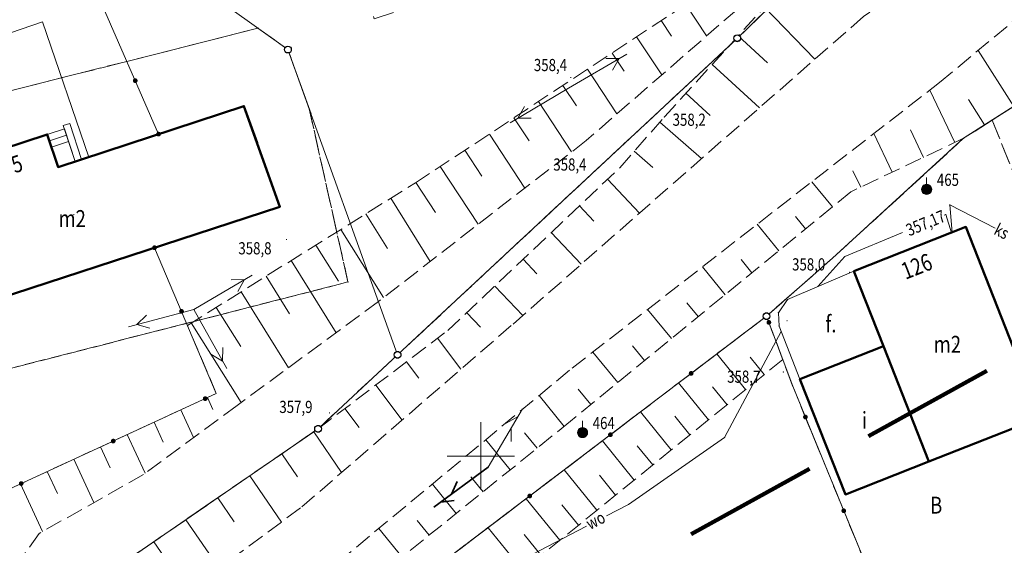
# Model space of a CAD drawing. Units: metres. Extents: x 6457689 to 6461180, y 5569849 to 5573811.
# Drawn here: x 6458866 to 6458939, y 5572043 to 5572082 of the extents above; entities that cross this region are included whole.
import ezdxf
from ezdxf.enums import TextEntityAlignment as Align

# ---------------------------------------------------------------- set-up
doc = ezdxf.new("R2010")
doc.units = ezdxf.units.M
doc.set_wipeout_variables(frame=1)
doc.header["$PDSIZE"] = 1
for name, pattern in [('BUR', [3, 2, -1]), ('KOU', [1.5, 1, -0.5]), ('PRZER2_5-1', [3.5, 2.5, -1]), ('PRZER3-1', [4, 3, -1])]:
    doc.linetypes.add(name, pattern=pattern)
doc.layers.get('0').update_dxf_attribs({"color": 252, "linetype": 'CONTINUOUS', "lineweight": 13})
doc.layers.add('E_graniczniki', color=252, linetype='CONTINUOUS')
for name, color, linetype, lineweight in [('GEPADR', 252, 'CONTINUOUS', 18), ('GEPADR_O', 252, 'CONTINUOUS', 0), ('GEPINN', 252, 'CONTINUOUS', 18), ('GEPPGD', 252, 'CONTINUOUS', 18), ('GESBFN', 252, 'CONTINUOUS', 18), ('GESBFN_O', 252, 'CONTINUOUS', 0), ('GESBZO', 252, 'CONTINUOUS', 50), ('GESBZO_O', 252, 'CONTINUOUS', 0), ('GESDZI', 252, 'CONTINUOUS', 18), ('GESKLU', 252, 'PRZER3-1', 18), ('GESKLU_O', 252, 'PRZER3-1', 18), ('GSLDSS', 252, 'CONTINUOUS', 18), ('GSLKOG', 252, 'CONTINUOUS', 35), ('GSLZSN', 252, 'PRZER2_5-1', 18), ('GSPPPK', 252, 'CONTINUOUS', 18), ('GSPPPK_O', 252, 'CONTINUOUS', 18), ('GSPWPN', 252, 'CONTINUOUS', 13), ('GSPWPN_O', 252, 'CONTINUOUS', 13), ('GSSSCH', 252, 'CONTINUOUS', 18), ('GULENN', 252, 'CONTINUOUS', 18), ('GULKSP', 252, 'CONTINUOUS', 18), ('GULKSP_O', 252, 'CONTINUOUS', 18), ('GULTPR', 252, 'CONTINUOUS', 35), ('GULWOP', 252, 'CONTINUOUS', 18), ('GULWOP_O', 252, 'CONTINUOUS', 18), ('GUPKPZ', 252, 'CONTINUOUS', 18), ('GUPKWB', 252, 'CONTINUOUS', 18), ('GUPTLT', 252, 'CONTINUOUS', 18), ('GUPWPZ', 252, 'CONTINUOUS', 18), ('GUPWSH', 252, 'CONTINUOUS', 18), ('GUPWSH_O', 252, 'CONTINUOUS', 18), ('GUPWWB', 252, 'CONTINUOUS', 18), ('zakres', 252, 'CONTINUOUS', 100)]:
    doc.layers.add(name, color=color, linetype=linetype, lineweight=lineweight)
doc.styles.add('K1_ACAD', font='romans.shx', dxfattribs={"width": 0.8, "oblique": 12})

# ---------------------------------------------------------------- blocks, each defined once
blk = doc.blocks.new('POINT')
blk.add_hatch(color=0).paths.add_polyline_path([(0, -0.05), (0.035355, -0.035355), (0.05, 0), (0.035355, 0.035355), (0, 0.05), (-0.035355, 0.035355), (-0.05, 0)])
blk = doc.blocks.new('PION_C')
at = {"color": 0}
blk.add_lwpolyline([(0, 0.5), (0, -0.5)], dxfattribs=at)
blk = doc.blocks.new('KOLO')
blk.add_hatch(color=0).paths.add_polyline_path([(0, 0.5), (-0.12941, 0.482963), (-0.25, 0.433013), (-0.353553, 0.353553), (-0.433013, 0.25), (-0.482963, 0.12941), (-0.5, 0), (-0.482963, -0.12941), (-0.433013, -0.25), (-0.353553, -0.353553), (-0.25, -0.433013), (-0.12941, -0.482963), (0, -0.5), (0.12941, -0.482963), (0.25, -0.433013), (0.353553, -0.353553), (0.433013, -0.25), (0.482963, -0.12941), (0.5, 0), (0.482963, 0.12941), (0.433013, 0.25), (0.353553, 0.353553), (0.25, 0.433013), (0.12941, 0.482963)])
blk = doc.blocks.new('EPPGS')
at = {"color": 0}
blk.add_lwpolyline([(0.5, 0), (0.475528, -0.154508), (0.404508, -0.293893), (0.293893, -0.404508), (0.154508, -0.475528), (0, -0.5), (-0.154508, -0.475528), (-0.293893, -0.404508), (-0.404508, -0.293893), (-0.475528, -0.154508), (-0.5, 0), (-0.475528, 0.154508), (-0.404508, 0.293893), (-0.293893, 0.404508), (-0.154508, 0.475528), (0, 0.5), (0.154508, 0.475528), (0.293893, 0.404508), (0.404508, 0.293893), (0.475528, 0.154508), (0.5, 0)], close=True, dxfattribs=at)
blk = doc.blocks.new('SUPE04_2')
at = {"color": 0}
for points in [[(0, 0), (-10, 0)], [(-6.982163, -1), (-8.714214, 0), (-6.982163, 1)]]:
    blk.add_lwpolyline(points, dxfattribs=at)
blk = doc.blocks.new('SUPE04_1')
at = {"color": 0}
for points in [[(0, 0), (10, 0)], [(6.982163, 1), (8.714214, 0), (6.982163, -1)]]:
    blk.add_lwpolyline(points, dxfattribs=at)
blk = doc.blocks.new('SUPT01_1')
at = {"color": 0}
for points in [[(0, 0), (10, 0)], [(6.714214, 0), (4.982163, -1)], [(6.982163, 1), (8.714214, 0)]]:
    blk.add_lwpolyline(points, dxfattribs=at)
blk = doc.blocks.new('SUPT01_2')
at = {"color": 0}
for points in [[(0, 0), (-10, 0)], [(-6.982163, -1), (-8.714214, 0)], [(-6.714214, 0), (-4.982163, 1)]]:
    blk.add_lwpolyline(points, dxfattribs=at)
blk = doc.blocks.new('EPPGN')
blk.add_hatch(color=0).paths.add_polyline_path([(-0.09, 0), (-0.085595, -0.027812), (-0.072812, -0.052901), (-0.052901, -0.072812), (-0.027812, -0.085595), (0, -0.09), (0.027812, -0.085595), (0.052901, -0.072812), (0.072812, -0.052901), (0.085595, -0.027812), (0.09, 0), (0.085595, 0.027812), (0.072812, 0.052901), (0.052901, 0.072812), (0.027812, 0.085595), (0, 0.09), (-0.027812, 0.085595), (-0.052901, 0.072812), (-0.072812, 0.052901), (-0.085595, 0.027812)])
blk = doc.blocks.new('SOPGM')
at = {"true_color": 0xffffff}
blk.add_hatch(color=7, dxfattribs=at).paths.add_polyline_path([(-0.75, 0), (-0.713292, -0.231763), (-0.606763, -0.440839), (-0.440839, -0.606763), (-0.231763, -0.713292), (0, -0.75), (0.231763, -0.713292), (0.440839, -0.606763), (0.606763, -0.440839), (0.713292, -0.231763), (0.75, 0), (0.713292, 0.231763), (0.606763, 0.440839), (0.440839, 0.606763), (0.231763, 0.713292), (0, 0.75), (-0.231763, 0.713292), (-0.440839, 0.606763), (-0.606763, 0.440839), (-0.713292, 0.231763)])
at = {"color": 0}
blk.add_lwpolyline([(0.75, 0), (0.713292, -0.231763), (0.606763, -0.440839), (0.440839, -0.606763), (0.231763, -0.713292), (0, -0.75), (-0.231763, -0.713292), (-0.440839, -0.606763), (-0.606763, -0.440839), (-0.713292, -0.231763), (-0.75, 0), (-0.713292, 0.231763), (-0.606763, 0.440839), (-0.440839, 0.606763), (-0.231763, 0.713292), (0, 0.75), (0.231763, 0.713292), (0.440839, 0.606763), (0.606763, 0.440839), (0.713292, 0.231763), (0.75, 0)], close=True, dxfattribs=at)
blk.add_lwpolyline([(1.75, 0), (0.75, 0)], dxfattribs=at)
blk = doc.blocks.new('grt')
blk.add_wipeout([(0, 0.25), (-0.062, 0.242), (-0.12, 0.219), (-0.171, 0.182), (-0.211, 0.134), (-0.238, 0.077), (-0.25, 0.016), (-0.246, -0.047), (-0.226, -0.106), (-0.193, -0.159), (-0.147, -0.202), (-0.092, -0.232), (-0.031, -0.248), (0.031, -0.248), (0.092, -0.232), (0.147, -0.202), (0.193, -0.159), (0.226, -0.106), (0.246, -0.047), (0.25, 0.016), (0.238, 0.077), (0.211, 0.134), (0.171, 0.182), (0.12, 0.219), (0.062, 0.242)])
blk.add_circle((0, 0), 0.25)

msp = doc.modelspace()

# ---------------------------------------------------------------- linework, layer by layer
at = {"linetype": 'Continuous', "lineweight": 13, "flags": 128}
for points in [[(6458900, 5572047.5), (6458900, 5572052.5)], [(6458900, 5572047.5), (6458900, 5572052.5)], [(6458897.5, 5572050), (6458902.5, 5572050)], [(6458897.5, 5572050), (6458902.5, 5572050)]]:
    msp.add_lwpolyline(points, dxfattribs=at)
at = {"layer": 'GEPINN', "linetype": 'Continuous', "lineweight": 18}
for p in [(6458883.503, 5572081.662), (6458883.503, 5572081.662), (6458882.46, 5572075.892), (6458882.46, 5572075.892), (6458887.304, 5572075.681), (6458887.304, 5572075.681), (6458937.85, 5572074.856), (6458867.914, 5572073.804), (6458867.914, 5572073.804), (6458868.705, 5572071.38), (6458868.705, 5572071.38), (6458885.127, 5572068.443), (6458935.907, 5572066.952), (6458927.607, 5572063.681), (6458890.168, 5572062.882), (6458922.709, 5572061.578), (6458922.031, 5572060.61), (6458922.084, 5572059.619), (6458929.798, 5572058.131), (6458923.623, 5572055.701), (6458933.165, 5572049.589), (6458926.991, 5572047.16)]:
    msp.add_point(p, dxfattribs=at)
at = {"layer": 'GESBFN', "linetype": 'Continuous', "lineweight": 18}
msp.add_lwpolyline([(6458927.607, 5572063.681), (6458929.798, 5572058.131), (6458923.623, 5572055.701), (6458922.084, 5572059.619), (6458922.031, 5572060.61), (6458922.709, 5572061.578)], close=True, dxfattribs=at)
at = {"layer": 'GESBZO', "linetype": 'Continuous', "lineweight": 50}
msp.add_lwpolyline([(6458858.716, 5572059.826), (6458856.858, 5572059.22), (6458854.381, 5572066.674), (6458861.923, 5572069.162), (6458861.117, 5572071.586), (6458867.914, 5572073.804), (6458868.705, 5572071.38), (6458882.46, 5572075.892), (6458883.435, 5572073.167)], dxfattribs=at)
for points in [[(6458861.117, 5572071.586), (6458867.914, 5572073.804), (6458868.705, 5572071.38), (6458882.46, 5572075.892), (6458885.127, 5572068.443), (6458856.858, 5572059.22), (6458854.381, 5572066.674), (6458861.923, 5572069.162)], [(6458927.607, 5572063.681), (6458935.907, 5572066.952), (6458941.465, 5572052.861), (6458933.165, 5572049.589), (6458929.798, 5572058.131)], [(6458929.798, 5572058.131), (6458933.165, 5572049.589), (6458926.991, 5572047.16), (6458923.623, 5572055.701)]]:
    msp.add_lwpolyline(points, close=True, dxfattribs=at)
at = {"layer": 'GESDZI', "linetype": 'Continuous', "lineweight": 13}
for points in [[(6458887.433, 5572075.324), (6458885.725, 5572080.074), (6458867.861, 5572092.836), (6458862.669, 5572105.01), (6458865.38, 5572106.762), (6458865.557, 5572107.068), (6458872.868, 5572109.57), (6458901.804, 5572120.119), (6458902.779, 5572120.778), (6458930.506, 5572098.57)], [(6458678.067, 5571998.625), (6458714.366, 5572020.617), (6458735.463, 5572033.101), (6458746.936, 5572037.656), (6458756.245, 5572039.189), (6458770.874, 5572040.707), (6458823.151, 5572031.239), (6458835.735, 5572030.203), (6458845.304, 5572031.782), (6458856.7, 5572034.228), (6458860.716, 5572035.116), (6458871.731, 5572040.869), (6458887.953, 5572052.02), (6458893.842, 5572057.495), (6458918.985, 5572080.908), (6458926.975, 5572088.675), (6458935.738, 5572094.379), (6458937.6, 5572095.556), (6458953.772, 5572105.057), (6458967.043, 5572111.008)], [(6458850.036, 5572055.142), (6458842.594, 5572078.502), (6458838.201, 5572091.635), (6458840.495, 5572093.049), (6458858.42, 5572102.252), (6458862.669, 5572105.01), (6458867.861, 5572092.836), (6458885.725, 5572080.074), (6458887.433, 5572075.324)], [(6458974.013, 5572094.399), (6458971.709, 5572093.906), (6458949.739, 5572082.424), (6458935.738, 5572073.512), (6458926.028, 5572064.643), (6458921.149, 5572060.353), (6458892.043, 5572038.26), (6458877.515, 5572027.023), (6458866.595, 5572019.863), (6458861.895, 5572017.279), (6458854.051, 5572013.619), (6458851.96, 5572012.789), (6458849.938, 5572011.987), (6458833.573, 5572010.361), (6458830.514, 5572010.646), (6458827.448, 5572010.948)], [(6458929.187, 5572040.32), (6458926.541, 5572046.747), (6458923.087, 5572055.185), (6458921.149, 5572060.353), (6458926.028, 5572064.643), (6458935.738, 5572073.512), (6458949.739, 5572082.424), (6458971.709, 5572093.906), (6458979.364, 5572080.662), (6458966.955, 5572071.907), (6458957.019, 5572062.216), (6458945.664, 5572049.41)], [(6458898.185, 5572023.215), (6458892.043, 5572038.26), (6458921.149, 5572060.353), (6458923.087, 5572055.185), (6458926.541, 5572046.747), (6458929.187, 5572040.32)]]:
    msp.add_lwpolyline(points, dxfattribs=at)
for points in [[(6458862.669, 5572105.01), (6458865.38, 5572106.762), (6458865.557, 5572107.068), (6458872.868, 5572109.57), (6458901.804, 5572120.119), (6458902.779, 5572120.778), (6458935.738, 5572094.379), (6458926.975, 5572088.675), (6458918.985, 5572080.908), (6458893.842, 5572057.495), (6458885.725, 5572080.074), (6458867.861, 5572092.836)], [(6458838.201, 5572091.635), (6458840.495, 5572093.049), (6458858.42, 5572102.252), (6458862.669, 5572105.01), (6458867.861, 5572092.836), (6458885.725, 5572080.074), (6458893.842, 5572057.495), (6458887.953, 5572052.02), (6458871.731, 5572040.869), (6458860.716, 5572035.116), (6458856.7, 5572034.228), (6458842.594, 5572078.502)]]:
    msp.add_lwpolyline(points, close=True, dxfattribs=at)
at = {"layer": 'GESKLU', "linetype": 'PRZER3-1', "lineweight": 13, "ltscale": 0.5}
for points in [[(6458887.389, 5572075.3), (6458887.304, 5572075.681), (6458885.725, 5572080.074), (6458883.503, 5572081.662), (6458844.717, 5572071.839), (6458842.594, 5572078.502), (6458838.201, 5572091.635), (6458840.495, 5572093.049), (6458858.42, 5572102.252), (6458862.669, 5572105.01), (6458865.38, 5572106.762), (6458865.557, 5572107.068), (6458872.868, 5572109.57), (6458881.978, 5572112.891), (6458892.113, 5572082.356), (6458908.091, 5572087.514), (6458903.863, 5572100.713), (6458907.431, 5572108.473), (6458902.779, 5572120.778), (6458930.506, 5572098.57)], [(6458865.557, 5572107.068), (6458872.868, 5572109.57), (6458881.978, 5572112.891), (6458892.113, 5572082.356), (6458908.091, 5572087.514), (6458903.863, 5572100.713), (6458907.431, 5572108.473), (6458902.779, 5572120.778), (6458935.738, 5572094.379), (6458926.975, 5572088.675), (6458918.985, 5572080.908), (6458893.842, 5572057.495), (6458887.953, 5572052.02), (6458871.731, 5572040.869)], [(6458678.067, 5571998.625), (6458714.366, 5572020.617), (6458735.463, 5572033.101), (6458746.936, 5572037.656), (6458756.245, 5572039.189), (6458770.874, 5572040.707), (6458813.238, 5572033.034), (6458823.151, 5572031.239), (6458835.735, 5572030.203), (6458845.304, 5572031.782), (6458856.7, 5572034.228), (6458860.716, 5572035.116), (6458871.731, 5572040.869), (6458887.953, 5572052.02), (6458893.842, 5572057.495), (6458918.985, 5572080.908), (6458926.975, 5572088.675), (6458935.738, 5572094.379), (6458937.6, 5572095.556), (6458953.772, 5572105.057), (6458967.043, 5572111.008)], [(6458974.013, 5572094.399), (6458971.709, 5572093.906), (6458949.739, 5572082.424), (6458937.85, 5572074.856), (6458935.738, 5572073.512), (6458926.028, 5572064.643), (6458921.149, 5572060.353), (6458892.043, 5572038.26), (6458877.515, 5572027.023), (6458866.595, 5572019.863), (6458861.895, 5572017.279), (6458854.051, 5572013.619), (6458851.96, 5572012.789), (6458849.938, 5572011.987), (6458833.573, 5572010.361), (6458830.514, 5572010.646), (6458827.448, 5572010.948)], [(6458979.694, 5572080.862), (6458979.364, 5572080.662), (6458966.955, 5572071.907), (6458957.019, 5572062.216), (6458947.37, 5572051.334), (6458937.85, 5572074.856), (6458949.739, 5572082.424), (6458971.709, 5572093.906), (6458974.013, 5572094.399)], [(6458850.036, 5572055.142), (6458844.717, 5572071.839), (6458883.503, 5572081.662), (6458885.725, 5572080.074), (6458887.304, 5572075.681), (6458887.389, 5572075.3)], [(6458850.783, 5572052.797), (6458890.168, 5572062.882), (6458887.304, 5572075.681), (6458885.725, 5572080.074), (6458883.503, 5572081.662), (6458844.717, 5572071.839)], [(6458929.187, 5572040.32), (6458926.541, 5572046.747), (6458923.087, 5572055.185), (6458921.149, 5572060.353), (6458926.028, 5572064.643), (6458935.738, 5572073.512), (6458937.85, 5572074.856), (6458947.37, 5572051.334), (6458945.664, 5572049.41)], [(6458898.185, 5572023.215), (6458892.043, 5572038.26), (6458921.149, 5572060.353), (6458923.087, 5572055.185), (6458926.541, 5572046.747), (6458929.187, 5572040.32)]]:
    msp.add_lwpolyline(points, dxfattribs=at)
msp.add_lwpolyline([(6458844.717, 5572071.839), (6458883.503, 5572081.662), (6458885.725, 5572080.074), (6458887.304, 5572075.681), (6458890.168, 5572062.882), (6458850.783, 5572052.797)], close=True, dxfattribs=at)
at = {"layer": 'GSLDSS', "linetype": 'Continuous'}
for points in [[(6458869.969, 5572071.794), (6458869.096, 5572074.455)], [(6458869.969, 5572071.794), (6458869.096, 5572074.455)], [(6458870.444, 5572071.95), (6458869.571, 5572074.611)], [(6458870.444, 5572071.95), (6458869.571, 5572074.611)]]:
    msp.add_lwpolyline(points, dxfattribs=at)
at = {"layer": 'GSLKOG', "linetype": 'Continuous', "lineweight": 13}
for points in [[(6458876.149, 5572073.822), (6458867.861, 5572092.836), (6458862.956, 5572104.337), (6458881.978, 5572112.891), (6458888.421, 5572115.695)], [(6458876.149, 5572073.822), (6458867.861, 5572092.836), (6458862.956, 5572104.337), (6458881.978, 5572112.891), (6458888.421, 5572115.695)], [(6458858.42, 5572102.252), (6458840.495, 5572093.049), (6458838.201, 5572091.635), (6458842.594, 5572078.502), (6458844.717, 5572071.839), (6458850.783, 5572052.797), (6458854.071, 5572042.477), (6458880.42, 5572054.632), (6458875.849, 5572065.416)], [(6458892.043, 5572038.26), (6458921.149, 5572060.353), (6458923.087, 5572055.185), (6458926.541, 5572046.747), (6458929.187, 5572040.32)]]:
    msp.add_lwpolyline(points, dxfattribs=at)
at = {"layer": 'GSLZSN', "linetype": 'PRZER2_5-1', "lineweight": 13, "ltscale": 0.5}
for points in [[(6458770.874, 5572040.707), (6458813.238, 5572033.034), (6458823.151, 5572031.239), (6458835.735, 5572030.203), (6458845.304, 5572031.782), (6458847.455, 5572032.243), (6458848.764, 5572032.524), (6458856.7, 5572034.228), (6458860.716, 5572035.116), (6458865.098, 5572036.342), (6458865.302, 5572037.511), (6458871.731, 5572040.869), (6458887.953, 5572052.02), (6458897.55, 5572059.282), (6458910.289, 5572071.338), (6458913.588, 5572075.089), (6458920.865, 5572083.081), (6458926.95, 5572088.978), (6458937.048, 5572095.571), (6458954.717, 5572106.381), (6458966.879, 5572111.399)], [(6458969.29, 5572105.654), (6458956.729, 5572099.871), (6458934.467, 5572086.946), (6458928.328, 5572082.522), (6458902.256, 5572059.656), (6458886.658, 5572046.164), (6458874.604, 5572037.253), (6458863.271, 5572030.972), (6458850.745, 5572025.838), (6458849.321, 5572025.671), (6458833.706, 5572023.677), (6458825.332, 5572024.955), (6458816.625, 5572025.066)], [(6458852.017, 5572021.546), (6458862.875, 5572024.334), (6458865.98, 5572027.787), (6458877.227, 5572033.612), (6458889.444, 5572042.151), (6458906.757, 5572056.509), (6458933.957, 5572077.642), (6458942.508, 5572084.742), (6458957.594, 5572093.603), (6458972.229, 5572098.651)], [(6458973.902, 5572094.663), (6458971.709, 5572093.906), (6458949.739, 5572082.424), (6458937.85, 5572074.856), (6458935.738, 5572073.512), (6458927.39, 5572069.554), (6458906.645, 5572052.588), (6458888.141, 5572037.667), (6458877.898, 5572028.904), (6458865.617, 5572020.649), (6458857.828, 5572017.517), (6458853.79, 5572015.562), (6458852.296, 5572015.199), (6458849.717, 5572014.499), (6458841.75, 5572013.556), (6458833.234, 5572012.971), (6458825.179, 5572013.908)], [(6458854.071, 5572042.477), (6458880.42, 5572054.632), (6458878.285, 5572059.669), (6458895.166, 5572070.221), (6458917.303, 5572084.827), (6458926.95, 5572088.978)], [(6458926.95, 5572088.978), (6458920.265, 5572084.173), (6458907.792, 5572073.338), (6458892.427, 5572061.439), (6458881.968, 5572053.745), (6458875.038, 5572048.647), (6458867.321, 5572044.279), (6458860.716, 5572035.116), (6458856.7, 5572034.228)], [(6458881.59, 5572030.175), (6458892.043, 5572038.26), (6458921.149, 5572060.353)], [(6458922.352, 5572057.145), (6458893.619, 5572033.855), (6458881.59, 5572030.175)]]:
    msp.add_lwpolyline(points, dxfattribs=at)
at = {"layer": 'GSLZSN', "linetype": 'Continuous', "lineweight": 13, "flags": 128}
for points in [[(6458915.168, 5572083.418), (6458916.708, 5572081.084)], [(6458920.995, 5572083.207), (6458924.722, 5572079.36)], [(6458913.351, 5572082.219), (6458914.112, 5572081.066)], [(6458911.535, 5572081.021), (6458913.393, 5572078.204)], [(6458919.053, 5572081.092), (6458921.232, 5572079.107)], [(6458909.718, 5572079.822), (6458910.6, 5572078.484)], [(6458939.453, 5572075.876), (6458936.817, 5572080.017)], [(6458907.901, 5572078.623), (6458910.078, 5572075.324)], [(6458917.119, 5572078.968), (6458920.63, 5572075.771)], [(6458906.084, 5572077.424), (6458907.088, 5572075.903)], [(6458915.186, 5572076.845), (6458916.986, 5572075.206)], [(6458935.079, 5572073.199), (6458933.237, 5572077.083)], [(6458904.267, 5572076.226), (6458906.72, 5572072.508)], [(6458937.288, 5572074.498), (6458936.088, 5572076.382)], [(6458902.45, 5572075.027), (6458903.576, 5572073.321)], [(6458913.259, 5572074.715), (6458916.339, 5572072.007)], [(6458932.76, 5572072.1), (6458931.797, 5572074.131)], [(6458900.634, 5572073.828), (6458903.268, 5572069.835)], [(6458930.441, 5572071.001), (6458929.086, 5572073.858)], [(6458898.817, 5572072.629), (6458900.088, 5572070.702)], [(6458911.362, 5572072.558), (6458912.734, 5572071.353)], [(6458897, 5572071.431), (6458899.817, 5572067.161)], [(6458928.122, 5572069.901), (6458927.547, 5572071.114)], [(6458909.384, 5572070.481), (6458911.749, 5572067.982)], [(6458926.03, 5572068.442), (6458924.509, 5572070.302)], [(6458895.183, 5572070.232), (6458896.637, 5572068.029)], [(6458893.338, 5572069.078), (6458896.258, 5572064.405)], [(6458907.298, 5572068.507), (6458908.358, 5572067.387)], [(6458891.492, 5572067.924), (6458893.094, 5572065.361)], [(6458924.044, 5572066.817), (6458923.294, 5572067.734)], [(6458889.646, 5572066.77), (6458892.799, 5572061.726)], [(6458922.057, 5572065.193), (6458920.455, 5572067.152)], [(6458905.212, 5572066.533), (6458907.427, 5572064.192)], [(6458887.8, 5572065.617), (6458889.471, 5572062.943)], [(6458885.955, 5572064.463), (6458889.288, 5572059.13)], [(6458903.126, 5572064.559), (6458904.144, 5572063.483)], [(6458920.07, 5572063.568), (6458919.275, 5572064.54)], [(6458918.084, 5572061.943), (6458916.401, 5572064.001)], [(6458884.109, 5572063.309), (6458885.849, 5572060.526)], [(6458901.04, 5572062.585), (6458903.106, 5572060.402)], [(6458882.263, 5572062.156), (6458885.771, 5572056.543)], [(6458880.417, 5572061.002), (6458882.226, 5572058.108)], [(6458914.111, 5572058.694), (6458912.346, 5572060.851)], [(6458916.097, 5572060.319), (6458915.256, 5572061.347)], [(6458898.954, 5572060.611), (6458899.972, 5572059.535)], [(6458878.571, 5572059.848), (6458882.255, 5572053.956)], [(6458896.802, 5572058.715), (6458898.529, 5572056.432)], [(6458912.124, 5572057.069), (6458911.237, 5572058.153)], [(6458910.137, 5572055.444), (6458908.292, 5572057.701)], [(6458919.602, 5572054.916), (6458917.462, 5572057.555)], [(6458920.977, 5572056.031), (6458919.931, 5572057.321)], [(6458894.511, 5572056.983), (6458895.423, 5572055.778)], [(6458892.221, 5572055.25), (6458894.176, 5572052.667)], [(6458916.851, 5572052.687), (6458914.641, 5572055.414)], [(6458918.226, 5572053.801), (6458917.145, 5572055.136)], [(6458879.766, 5572054.33), (6458880.176, 5572053.44)], [(6458906.161, 5572052.198), (6458904.317, 5572054.485)], [(6458908.151, 5572053.82), (6458907.218, 5572054.959)], [(6458889.931, 5572053.517), (6458890.985, 5572052.123)], [(6458877.789, 5572053.418), (6458878.736, 5572051.367)], [(6458914.101, 5572050.457), (6458911.819, 5572053.272)], [(6458915.476, 5572051.572), (6458914.359, 5572052.95)], [(6458875.813, 5572052.506), (6458876.49, 5572051.038)], [(6458873.836, 5572051.595), (6458875.156, 5572048.734)], [(6458887.63, 5572051.798), (6458889.697, 5572048.792)], [(6458904.164, 5572050.587), (6458903.246, 5572051.724)], [(6458871.86, 5572050.683), (6458872.572, 5572049.138)], [(6458902.166, 5572048.976), (6458900.366, 5572051.208)], [(6458911.351, 5572048.228), (6458908.998, 5572051.13)], [(6458912.726, 5572049.342), (6458911.573, 5572050.764)], [(6458885.264, 5572050.172), (6458886.432, 5572048.472)], [(6458869.883, 5572049.771), (6458871.362, 5572046.566)], [(6458867.907, 5572048.859), (6458868.655, 5572047.238)], [(6458882.897, 5572048.545), (6458885.249, 5572045.122)], [(6458900.168, 5572047.365), (6458899.272, 5572048.476)], [(6458908.6, 5572045.998), (6458906.176, 5572048.988)], [(6458909.975, 5572047.113), (6458908.788, 5572048.578)], [(6458865.93, 5572047.948), (6458867.56, 5572044.415)], [(6458898.17, 5572045.754), (6458896.414, 5572047.931)], [(6458880.53, 5572046.918), (6458881.747, 5572045.148)], [(6458905.85, 5572043.769), (6458903.355, 5572046.847)], [(6458907.225, 5572044.884), (6458906.002, 5572046.392)], [(6458878.163, 5572045.291), (6458880.628, 5572041.706)], [(6458896.172, 5572044.143), (6458895.298, 5572045.227)], [(6458894.175, 5572042.532), (6458892.463, 5572044.655)], [(6458903.099, 5572041.54), (6458900.534, 5572044.705)], [(6458904.475, 5572042.654), (6458903.216, 5572044.207)], [(6458875.797, 5572043.664), (6458877.062, 5572041.824)]]:
    msp.add_lwpolyline(points, dxfattribs=at)
at = {"layer": 'GSLZSN', "linetype": 'Continuous', "lineweight": 13}
msp.add_lwpolyline([(6458921.149, 5572060.353), (6458922.352, 5572057.145)], dxfattribs=at)
at = {"layer": 'GSSSCH', "linetype": 'Continuous', "lineweight": 18}
for points in [[(6458867.914, 5572073.804), (6458869.174, 5572074.217)], [(6458867.914, 5572073.804), (6458869.174, 5572074.217)], [(6458869.174, 5572074.217), (6458869.969, 5572071.794)], [(6458869.174, 5572074.217), (6458869.969, 5572071.794)], [(6458868.705, 5572071.38), (6458867.914, 5572073.804)], [(6458868.705, 5572071.38), (6458867.914, 5572073.804)], [(6458868.069, 5572073.329), (6458869.33, 5572073.742)], [(6458868.069, 5572073.329), (6458869.33, 5572073.742)], [(6458868.224, 5572072.853), (6458869.485, 5572073.267)], [(6458868.224, 5572072.853), (6458869.485, 5572073.267)], [(6458869.969, 5572071.794), (6458868.705, 5572071.38)], [(6458869.969, 5572071.794), (6458868.705, 5572071.38)]]:
    msp.add_lwpolyline(points, dxfattribs=at)
at = {"layer": 'GULKSP', "linetype": 'Continuous', "lineweight": 18}
msp.add_lwpolyline([(6458934.89, 5572066.552), (6458934.71, 5572068.58), (6458938.082, 5572066.87)], dxfattribs=at)
at = {"layer": 'GULWOP', "linetype": 'Continuous', "lineweight": 18}
for points in [[(6458870.976, 5572072.125), (6458867.553, 5572082.133), (6458865.187, 5572081.324), (6458864.249, 5572085.875)], [(6458870.976, 5572072.125), (6458867.553, 5572082.133), (6458865.187, 5572081.324), (6458864.262, 5572085.812)], [(6458934.304, 5572067.822), (6458934.42, 5572067.87), (6458934.838, 5572066.531)], [(6458924.95, 5572062.54), (6458926.95, 5572064.76), (6458931.218, 5572066.537)], [(6458909.304, 5572045.576), (6458910.93, 5572046.42), (6458918.05, 5572051.37), (6458922.243, 5572059.212)], [(6458892.72, 5572036.78), (6458899.82, 5572040.65), (6458907.823, 5572044.807)]]:
    msp.add_lwpolyline(points, dxfattribs=at)
at = {"layer": 'zakres', "linetype": 'BUR', "ltscale": 5, "flags": 128}
msp.add_lwpolyline([(6458238.761, 5571667.145), (6458220.136, 5571589.078), (6458158.773, 5571617.565), (6458175.879, 5571685.731), (6458190.488, 5571721.762), (6458210.101, 5571755.671), (6458264.396, 5571801.91), (6458270.35, 5571841.953), (6458304.392, 5571889.771), (6458427.435, 5571930.152), (6458530.103, 5571943.174), (6458562.936, 5571959.593), (6458584.311, 5571991.28), (6458787.186, 5572100.767), (6458746.68, 5572187.37), (6458811.173, 5572224), (6458811.173, 5572224), (6458843.249, 5572240.824), (6458888.444, 5572155.413), (6458923.218, 5572174.179), (6459066.89, 5572235.791), (6459125.972, 5572321.638), (6459111.249, 5572356.423), (6459131.844, 5572364.197), (6459186.602, 5572323.873), (6459179.531, 5572293.628), (6459125.227, 5572214.498), (6459159.013, 5572163.396), (6459187.028, 5572099.74), (6459247.528, 5572017.458), (6459313.68, 5571898.198), (6459320.855, 5571864.823), (6459425.65, 5571748.51), (6459462.476, 5571708.3), (6459554.016, 5571596.819), (6459562.561, 5571592.55), (6459599.532, 5571583.425), (6459650.143, 5571584.876), (6459831.785, 5571604.256), (6459840.783, 5571586.4), (6459840.783, 5571586.4), (6459944.363, 5571572.066), (6459954.396, 5571551.71), (6459968.243, 5571502.502), (6459947.919, 5571455.662), (6459904.627, 5571446.045), (6459829.243, 5571475.734), (6459796.881, 5571540.191), (6459654.21, 5571524.969), (6459590.538, 5571523.104), (6459541.269, 5571536.116), (6459515.761, 5571548.86), (6459462.803, 5571613.145), (6459396.715, 5571692.417), (6459265.574, 5571836.491), (6459256.892, 5571876.882), (6459196.918, 5571985.003), (6459134.774, 5572069.522), (6459106.016, 5572134.865), (6459079.511, 5572175.869), (6458951.92, 5572121.202), (6458971.316, 5572074.984), (6458844.567, 5572005.054), (6458812.844, 5572046.433), (6458625.797, 5571945.489), (6458603.865, 5571912.977), (6458547.795, 5571884.937), (6458440.685, 5571871.352), (6458341.836, 5571838.911), (6458327.58, 5571818.886), (6458320.433, 5571770.823), (6458256.867, 5571716.689), (6458242.427, 5571691.721)], close=True, dxfattribs=at)

# ---------------------------------------------------------------- block references
at = {"layer": 'GEPADR', "lineweight": 18, "rotation": 90}
for p in [(6458869.876, 5572067.867, 10.02), (6458869.876, 5572067.867, 10.02), (6458935.122, 5572058.297, 10.02)]:
    msp.add_blockref('POINT', p, dxfattribs=at)
at = {"layer": 'GEPPGD', "lineweight": 18, "xscale": 0.5, "yscale": 0.5, "rotation": 90}
for name, p in [('EPPGS', (6458918.985, 5572080.908, 10.34)), ('EPPGS', (6458885.725, 5572080.074, 10.34)), ('EPPGS', (6458885.725, 5572080.074, 10.34)), ('EPPGN', (6458935.738, 5572073.512, 10.34)), ('EPPGN', (6458926.028, 5572064.643, 10.34)), ('EPPGS', (6458921.149, 5572060.353, 10.34)), ('EPPGS', (6458893.842, 5572057.495, 10.34)), ('EPPGN', (6458923.087, 5572055.185, 10.34)), ('EPPGS', (6458887.953, 5572052.02, 10.34)), ('EPPGN', (6458926.541, 5572046.747, 10.34))]:
    msp.add_blockref(name, p, dxfattribs=at)
at = {"layer": 'GSLDSS', "lineweight": 5, "yscale": 0.5}
for p, xscale, rotation in [((6458869.333, 5572074.533, 10.22), 0.5, 108.1604364728454), ((6458869.333, 5572074.533, 10.22), 0.5000000001055793, 108.1604364663777), ((6458870.206, 5572071.872, 10.22), 0.5, 108.1604364735068), ((6458870.206, 5572071.872, 10.22), 0.5000000001055793, 108.1604364663777)]:
    msp.add_blockref('PION_C', p, dxfattribs=dict(at, xscale=xscale, rotation=rotation))
at = {"layer": 'GSLKOG', "lineweight": 13, "rotation": 90}
for p, xscale, yscale in [((6458874.425, 5572077.777, 10.18), 0.35, 0.35), ((6458874.425, 5572077.777, 10.18), 0.349999999627471, 0.349999999627471), ((6458876.149, 5572073.822, 10.18), 0.35, 0.35), ((6458876.149, 5572073.822, 10.18), 0.349999999627471, 0.349999999627471), ((6458875.849, 5572065.416, 10.18), 0.349999999627471, 0.349999999627471), ((6458877.846, 5572060.706, 10.18), 0.349999999627471, 0.349999999627471), ((6458921.323, 5572059.889, 10.18), 0.349999999627471, 0.349999999627471), ((6458915.57, 5572056.119, 10.18), 0.349999999627471, 0.349999999627471), ((6458879.601, 5572054.254, 10.18), 0.349999999627471, 0.349999999627471), ((6458924.025, 5572052.893, 10.18), 0.349999999627471, 0.349999999627471), ((6458909.596, 5572051.584, 10.18), 0.349999999627471, 0.349999999627471), ((6458872.791, 5572051.112, 10.18), 0.349999999627471, 0.349999999627471), ((6458865.98, 5572047.971, 10.18), 0.349999999627471, 0.349999999627471), ((6458903.622, 5572047.05, 10.18), 0.349999999627471, 0.349999999627471), ((6458926.868, 5572045.953, 10.18), 0.349999999627471, 0.349999999627471)]:
    msp.add_blockref('KOLO', p, dxfattribs=dict(at, xscale=xscale, yscale=yscale))
at = {"layer": 'GSPPPK', "lineweight": 18, "xscale": 0.5, "yscale": 0.5, "rotation": 90}
for p in [(6458933, 5572069.73, 10.36), (6458907.53, 5572051.74, 10.36)]:
    msp.add_blockref('SOPGM', p, dxfattribs=at)
at = {"layer": 'GSPWPN', "lineweight": 13, "xscale": 0.08999999985098839, "yscale": 0.08999999985098839, "rotation": 90}
for p in [(6458906.655, 5572078.013, 10.2), (6458913.588, 5572075.089, 10.2), (6458904.619, 5572070.872, 10.2), (6458885.617, 5572066.028, 10.2), (6458927.296, 5572063.599, 10.2), (6458922.394, 5572056.218, 10.2), (6458888.8, 5572053.191, 10.2)]:
    msp.add_blockref('KOLO', p, dxfattribs=at)
at = {"layer": 'GULENN', "lineweight": 5, "yscale": 0.5}
for name, p, xscale, rotation in [('SUPE04_1', (6458906.49, 5572077.21, 10.18), 0.5000000001471883, 30.4933583534299), ('SUPE04_1', (6458906.49, 5572077.21, 10.18), 0.4999999997082821, 210.5548566820542), ('SUPE04_2', (6458878.76, 5572060.84, 10.18), 0.4999999997082821, 210.5548566820542), ('SUPE04_1', (6458878.76, 5572060.84, 10.18), 0.5000000003357075, 194.7722765310055), ('SUPE04_1', (6458878.76, 5572060.84, 10.18), 0.5000000004174867, 299.0724800778582)]:
    msp.add_blockref(name, p, dxfattribs=dict(at, xscale=xscale, rotation=rotation))
at = {"layer": 'GULTPR', "lineweight": 5, "xscale": 0.4999999999416082, "yscale": 0.5, "rotation": 36.41417026072739}
msp.add_blockref('SUPT01_2', (6458900.54, 5572049.187, 10.18), dxfattribs=at)
at = {"layer": 'GUPKPZ', "lineweight": 18, "rotation": 90}
msp.add_blockref('POINT', (6458934.71, 5572068.58, 10.24), dxfattribs=at)
at = {"layer": 'GUPKWB', "lineweight": 18, "rotation": 90}
msp.add_blockref('POINT', (6458934.89, 5572066.552, 10.24), dxfattribs=at)
at = {"layer": 'GUPTLT', "lineweight": 18, "xscale": 0.5000000004615108, "yscale": 0.5, "rotation": 59.34877820368713}
msp.add_blockref('SUPT01_1', (6458900.54, 5572049.187, 10.18), dxfattribs=at)
at = {"layer": 'GUPWPZ', "lineweight": 18, "rotation": 90}
for p in [(6458926.95, 5572064.76, 10.24), (6458922.67, 5572060.01, 10.24), (6458918.05, 5572051.37, 10.24), (6458910.93, 5572046.42, 10.24)]:
    msp.add_blockref('POINT', p, dxfattribs=at)
at = {"layer": 'GUPWSH', "lineweight": 18, "rotation": 90}
msp.add_blockref('POINT', (6458934.42, 5572067.87, 10.24), dxfattribs=at)
at = {"layer": 'GUPWWB', "lineweight": 18, "rotation": 90}
for p in [(6458870.976, 5572072.125, 10.24), (6458870.976, 5572072.125, 10.24), (6458934.838, 5572066.531, 10.24)]:
    msp.add_blockref('POINT', p, dxfattribs=at)

# ---------------------------------------------------------------- texts
at = {"layer": 'GEPADR_O', "linetype": 'Continuous', "lineweight": 20, "style": 'K1_ACAD', "oblique": 12, "width": 0.8}
for s, rotation, p in [('105', 18.07296, (6458864.748, 5572071.982)), ('126', 21.51372, (6458932.032, 5572064.619))]:
    msp.add_text(s, height=1.25, rotation=rotation, dxfattribs=at).set_placement(p, align=Align.TOP_CENTER)
at = {"layer": 'GESBFN_O', "linetype": 'Continuous', "lineweight": 13, "style": 'K1_ACAD', "oblique": 12, "width": 0.8}
msp.add_text('f.', height=1.25, dxfattribs=at).set_placement((6458925.915, 5572059.778), align=Align.MIDDLE_CENTER)
at = {"layer": 'GESBZO_O', "linetype": 'Continuous', "lineweight": 20, "style": 'K1_ACAD', "oblique": 12, "width": 0.8}
for p in [(6458869.754, 5572067.576), (6458934.536, 5572058.271)]:
    msp.add_text('m2', height=1.25, rotation=360, dxfattribs=at).set_placement(p, align=Align.MIDDLE_CENTER)
msp.add_text('i', height=1.25, dxfattribs=at).set_placement((6458928.394, 5572052.645), align=Align.MIDDLE_CENTER)
at = {"layer": 'GESKLU_O', "linetype": 'Continuous', "lineweight": 20, "style": 'K1_ACAD', "oblique": 12, "width": 0.8}
msp.add_text('B', height=1.25, dxfattribs=at).set_placement((6458933.709, 5572046.371), align=Align.MIDDLE_CENTER)
at = {"layer": 'GSPPPK_O', "linetype": 'Continuous', "lineweight": 13, "style": 'K1_ACAD', "oblique": 12, "width": 0.8}
for s, p in [('465', (6458933.759, 5572070.441)), ('464', (6458908.283, 5572052.446))]:
    msp.add_text(s, height=0.9, dxfattribs=at).set_placement(p, align=Align.MIDDLE_LEFT)
at = {"layer": 'GSPWPN_O', "linetype": 'Continuous', "lineweight": 13, "style": 'K1_ACAD', "oblique": 12, "width": 0.8}
for s, p in [('358,4', (6458903.929, 5572078.484)), ('358,2', (6458914.198, 5572074.438)), ('358,4', (6458905.369, 5572071.122)), ('358,8', (6458882.055, 5572064.926)), ('358,0', (6458923.042, 5572063.736)), ('358,7', (6458918.235, 5572055.428)), ('357,9', (6458885.088, 5572053.191))]:
    msp.add_text(s, height=0.9, dxfattribs=at).set_placement(p)
at = {"layer": 'GULKSP_O', "linetype": 'Continuous', "lineweight": 13, "style": 'K1_ACAD', "oblique": 12, "width": 0.8}
msp.add_text('ks', height=0.9, rotation=333.10806, dxfattribs=at).set_placement((6458938.555, 5572066.63), align=Align.MIDDLE_CENTER)
at = {"layer": 'GULWOP_O', "linetype": 'Continuous', "lineweight": 13, "style": 'K1_ACAD', "oblique": 12, "width": 0.8}
msp.add_text('wo', height=0.9, rotation=27.4452, dxfattribs=at).set_placement((6458908.496, 5572045.245), align=Align.MIDDLE_CENTER)
at = {"layer": 'GUPWSH_O', "linetype": 'Continuous', "lineweight": 13, "style": 'K1_ACAD', "oblique": 12, "width": 0.8}
msp.add_text('357,17', height=0.9, rotation=22.60353, dxfattribs=at).set_placement((6458934.309, 5572067.824), align=Align.MIDDLE_RIGHT)

# ---------------------------------------------------------------- next in the draw order: block references
at = {"layer": 'E_graniczniki', "linetype": 'KOU'}
for p in [(6458918.984, 5572080.923), (6458885.725, 5572080.074), (6458921.149, 5572060.353), (6458893.842, 5572057.495), (6458887.953, 5572052.02)]:
    msp.add_blockref('grt', p, dxfattribs=at)

doc.saveas('drawing.dxf')
